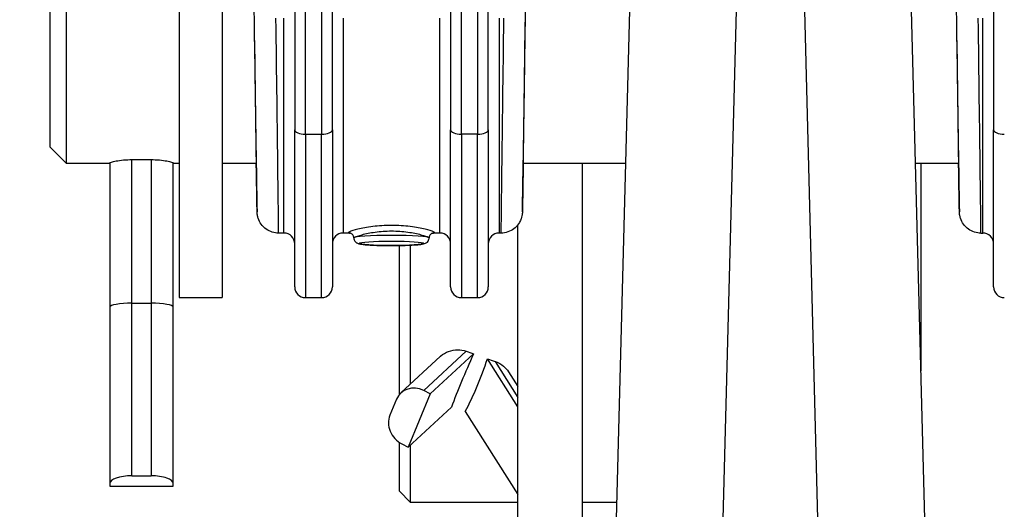
# Model space of a CAD drawing. Units: millimetres. Extents: x 283 to 3800, y 35 to 4953.
# Drawn here: x 831 to 922, y 1889 to 1935 of the extents above; entities that cross this region are included whole.
import ezdxf

# ---------------------------------------------------------------- set-up
doc = ezdxf.new("R2010")
doc.units = ezdxf.units.MM
doc.header["$LTSCALE"] = 18.181818
doc.layers.add('Dimensions(Hillmar_metric)', color=7, linetype='Continuous', lineweight=13)
doc.layers.add('Visible Edges(Hillmar_metric)', color=7, linetype='Continuous', lineweight=25)
doc.layers.add('Visible Tangent Edges(Hillmar_Metric)', color=7, linetype='Continuous', lineweight=25, true_color=0xc0c0c0)
doc.styles.add('Hillmar_metric_Dimensions', font='arial.ttf')
doc.dimstyles.new('DEFAULT-ISO-Method 1b-Hillmar_metric', dxfattribs={"dimscale": 18.181818, "dimtxt": 2, "dimasz": 2.5, "dimexe": 1, "dimexo": 1, "dimgap": 0.25, "dimtad": 1, "dimtih": 1, "dimtoh": 1, "dimrnd": 1e-08, "dimdsep": 46, "dimtxsty": 'Hillmar_metric_Dimensions', "dimcen": 0.09, "dimdle": 8, "dimclrd": 7, "dimclre": 7, "dimclrt": 7, "dimazin": 2, "dimtfac": 0.75, "dimtmove": 0, "dimatfit": 3, "dimfxl": 1, "dimtolj": 1, "dimlwd": 9, "dimlwe": 9, "dimarcsym": 0})

# ---------------------------------------------------------------- blocks, each defined once
blk = doc.blocks.new('*D23')
at = {"layer": 'Defpoints', "color": 0, "linetype": 'Continuous', "transparency": 16777216}
for p in [(507.389, 2492.041), (1227.389, 1842.156), (1227.389, 1603.429)]:
    blk.add_point(p, dxfattribs=at)
at = {"layer": 'Dimensions(Hillmar_metric)', "color": 7, "linetype": 'Continuous', "lineweight": 9, "transparency": 16777216}
for p, q in [((507.389, 2473.86), (507.389, 1585.247)), ((1227.389, 1823.974), (1227.389, 1585.247)), ((552.844, 1603.429), (1181.935, 1603.429))]:
    blk.add_line(p, q, dxfattribs=at)
at = {"layer": 'Dimensions(Hillmar_metric)', "color": 7, "linetype": 'Continuous', "transparency": 16777216}
for points in [[(552.844, 1611.004), (552.844, 1595.853), (507.389, 1603.429)], [(1181.935, 1611.004), (1181.935, 1595.853), (1227.389, 1603.429)]]:
    blk.add_solid(points, dxfattribs=at)
at = {"layer": 'Dimensions(Hillmar_metric)', "color": 7, "linetype": 'Continuous', "lineweight": 13, "transparency": 16777216, "insert": (867.389, 1631.89), "char_height": 36.36364, "attachment_point": 5, "style": 'Hillmar_metric_Dimensions'}
blk.add_mtext('\\A1;\\fArial|b0|i0;\\H36.4836;720 (MANUAL RELEASE)', dxfattribs=at)
blk = doc.blocks.new('*D24')
at = {"layer": 'Defpoints', "color": 0, "linetype": 'Continuous', "transparency": 16777216}
for p in [(719.883, 2196.794), (1227.389, 1842.156), (1227.389, 1757.13)]:
    blk.add_point(p, dxfattribs=at)
at = {"layer": 'Dimensions(Hillmar_metric)', "color": 7, "linetype": 'Continuous', "lineweight": 9, "transparency": 16777216}
for p, q in [((719.883, 2178.612), (719.883, 1738.948)), ((1227.389, 1823.974), (1227.389, 1738.948)), ((765.337, 1757.13), (1181.935, 1757.13))]:
    blk.add_line(p, q, dxfattribs=at)
at = {"layer": 'Dimensions(Hillmar_metric)', "color": 7, "linetype": 'Continuous', "transparency": 16777216}
for points in [[(765.337, 1764.706), (765.337, 1749.554), (719.883, 1757.13)], [(1181.935, 1764.706), (1181.935, 1749.554), (1227.389, 1757.13)]]:
    blk.add_solid(points, dxfattribs=at)
at = {"layer": 'Dimensions(Hillmar_metric)', "color": 7, "linetype": 'Continuous', "lineweight": 13, "transparency": 16777216, "insert": (973.636, 1780.242), "char_height": 36.3636, "attachment_point": 5, "style": 'Hillmar_metric_Dimensions'}
blk.add_mtext('\\A1;508', dxfattribs=at)

msp = doc.modelspace()

# ---------------------------------------------------------------- linework, layer by layer
at = {"layer": 'Visible Edges(Hillmar_metric)'}
for p, q in [((870.7057, 1972.1336), (870.7057, 1924.7469)), ((874.2057, 1924.7469), (874.2057, 1972.1336)), ((921.2057, 1972.1336), (921.2057, 1924.7469)), ((845.4516, 1958.8252), (845.4516, 1909.1557)), ((849.4516, 1958.5914), (849.4516, 1909.1557)), ((856.2057, 1954.066), (856.2057, 1924.7469)), ((859.7057, 1924.7469), (859.7057, 1954.066)), ((887.6843, 1949.4175), (885.5281, 1867.0772)), ((915.3751, 1867.0772), (913.219, 1949.4175)), ((834.9516, 1946.6557), (834.9516, 1921.6557)), ((833.4516, 1923.1557), (833.4516, 1945.1557)), ((856.2057, 1910.1557), (856.2057, 1924.7469)), ((859.7057, 1924.7469), (859.7057, 1910.1557)), ((870.7057, 1910.1557), (870.7057, 1924.7469)), ((874.2057, 1924.7469), (874.2057, 1910.1557)), ((921.2057, 1910.1557), (921.2057, 1924.7469)), ((833.4516, 1923.1557), (834.9516, 1921.6557)), ((834.9516, 1921.6557), (839.0016, 1921.6557)), ((839.0016, 1921.6816), (839.0016, 1908.2685)), ((841.0666, 1921.9899), (842.8366, 1921.9899)), ((844.9016, 1908.2685), (844.9016, 1921.6816)), ((844.9016, 1921.6557), (845.4516, 1921.6557)), ((849.4516, 1921.6557), (852.6378, 1921.6557)), ((877.4476, 1921.6557), (886.9573, 1921.6557)), ((882.9516, 1921.6557), (882.9516, 1874.1557)), ((913.9459, 1921.6557), (917.9639, 1921.6557)), ((914.4516, 1921.6557), (914.4516, 1902.3441)), ((855.2057, 1915.1557), (854.7047, 1915.1557)), ((861.3671, 1915.1557), (860.7057, 1915.1557)), ((865.9516, 1915.8507), (865.9516, 1915.8507)), ((866.9516, 1915.2189), (866.9516, 1915.2188)), ((869.7057, 1915.1557), (869.0447, 1915.1557)), ((875.3808, 1915.1557), (875.2057, 1915.1557)), ((876.9516, 1874.1557), (876.9516, 1915.9176)), ((920.0307, 1915.1557), (920.2057, 1915.1557)), ((861.7057, 1914.7017), (861.7057, 1914.7013)), ((868.7057, 1914.7017), (868.7057, 1914.7013)), ((865.9516, 1900.1649), (865.9516, 1914.0027)), ((866.9516, 1914.034), (866.9516, 1901.1039)), ((841.0666, 1908.6371), (842.8366, 1908.6371)), ((845.4516, 1909.1557), (849.4516, 1909.1557)), ((857.2057, 1909.1557), (858.7057, 1909.1557)), ((871.7057, 1909.1557), (873.2057, 1909.1557)), ((839.0016, 1908.2685), (839.0016, 1891.8714)), ((844.9016, 1891.8714), (844.9016, 1908.2685)), ((866.0828, 1900.301), (869.7673, 1903.7061)), ((872.8333, 1903.9302), (868.8022, 1900.2047)), ((876.9516, 1899.0142), (874.1324, 1903.4731)), ((876.08, 1902.2668), (876.9516, 1900.8882)), ((868.8022, 1900.2047), (868.1978, 1900.5145)), ((865.6747, 1899.712), (865.0632, 1898.2291)), ((868.8022, 1900.2047), (866.7638, 1895.2615)), ((866.7638, 1895.2615), (870.7709, 1898.9648)), ((872.07, 1898.5679), (876.9516, 1890.8471)), ((865.9516, 1891.1557), (865.9516, 1895.6923)), ((866.1593, 1895.5714), (866.7638, 1895.2615)), ((866.9516, 1895.4351), (866.9516, 1890.1557)), ((841.0666, 1892.5977), (842.8366, 1892.5977)), ((839.0016, 1891.8714), (839.0016, 1891.6289)), ((839.0016, 1891.6289), (844.9016, 1891.6289)), ((844.9016, 1891.6289), (844.9016, 1891.8714)), ((865.9516, 1891.1557), (866.9516, 1890.1557)), ((866.9516, 1890.1557), (876.9516, 1890.1557)), ((882.9516, 1890.1557), (886.1325, 1890.1557))]:
    msp.add_line(p, q, dxfattribs=at)
for centre, start, end in [((855.2057, 1914.1557), 0, 90), ((860.7057, 1914.1557), 90, 180), ((869.7057, 1914.1557), 0, 90), ((875.2057, 1914.1557), 90, 180), ((920.2057, 1914.1557), 0, 90), ((857.2057, 1910.1557), 180, 270), ((858.7057, 1910.1557), 270, 0), ((871.7057, 1910.1557), 180, 270), ((873.2057, 1910.1557), 270, 0), ((922.2057, 1910.1557), 180, 270)]:
    msp.add_arc(centre, 1, start, end, dxfattribs=at)
for centre, major_axis, ratio, start_param, end_param in [((852.4528, 1934.1557), (0.185, -12.5), 0.0010138, 6.2831703, 9.424763), ((877.6326, 1934.1557), (-0.185, -12.5), 0.0010138, 3.1416077, 6.2832003), ((917.7789, 1934.1557), (0.185, -12.5), 0.0010138, 6.2831703, 9.424763), ((854.453, 1934.1557), (0.2516, -19), 0.0009071, 6.2828988, 6.2831733), ((875.6324, 1934.1557), (-0.2516, -19), 0.0009071, 0.000012, 0.0008085), ((919.7791, 1934.1557), (0.2516, -19), 0.0009071, 6.2828986, 6.2831733), ((841.0666, 1908.2685), (2.065, 0), 0.1785112, 1.5707964, 3.1415927), ((842.8366, 1908.2685), (-2.065, 0), 0.1785112, 3.1415927, 4.712389), ((880.9901, 1910.1557), (-54.2544, 18.2863), 0.1492983, 1.4576979, 1.4703516), ((879.8003, 1910.1557), (10.5445, 19.932), 0.1562785, 1.9698225, 2.2471225), ((865.103, 1910.1557), (-3.9648, -19.8953), 0.5154607, 1.0551745, 1.3324745), ((880.9901, 1910.1557), (-54.2544, 18.2863), 0.1492983, 1.4944975, 1.5075584), ((867.4843, 1898.7844), (-1.4015, 1.5165), 0.8893901, 5.1030579, 6.6738542), ((866.8728, 1897.3015), (-1.4015, 1.5165), 0.8893901, 0.3906689, 1.9614653), ((841.0666, 1891.8714), (-2.065, 0), 0.3516954, 4.712389, 6.2831853), ((842.8366, 1891.8714), (2.065, 0), 0.3516954, 0, 1.5707964)]:
    msp.add_ellipse(centre, major_axis=major_axis, ratio=ratio, start_param=start_param, end_param=end_param, dxfattribs=at)
for points, knots in [([(839.0016, 1921.6816), (839.0016, 1921.6984), (839.0539, 1921.7253), (839.2648, 1921.7908), (839.4235, 1921.829), (839.789, 1921.8964), (840.0204, 1921.9302), (840.529, 1921.9772), (840.8061, 1921.9899), (841.0666, 1921.9899)], [-0.93729745, -0.93729745, -0.93729745, -0.93729745, -0.85896184, -0.85896184, -0.78062624, -0.78062624, -0.70247845, -0.70247845, -0.62433066, -0.62433066, -0.62433066, -0.62433066]), ([(842.8366, 1921.9899), (843.0965, 1921.9899), (843.3731, 1921.9773), (843.8808, 1921.9304), (844.1119, 1921.8968), (844.4781, 1921.8294), (844.6374, 1921.7911), (844.8492, 1921.7254), (844.9016, 1921.6985), (844.9016, 1921.6816)], [-1.24866158, -1.24866158, -1.24866158, -1.24866158, -1.17068786, -1.17068786, -1.09271413, -1.09271413, -1.01420458, -1.01420458, -0.93569502, -0.93569502, -0.93569502, -0.93569502]), ([(854.7047, 1915.1566), (854.505, 1915.1558), (854.3031, 1915.188), (853.9162, 1915.3101), (853.7272, 1915.4031), (853.3782, 1915.6457), (853.2164, 1915.8022), (852.9649, 1916.1481), (852.8684, 1916.3395), (852.7728, 1916.6328), (852.7484, 1916.733), (852.7287, 1916.8492), (852.7253, 1916.8714), (852.7201, 1916.9097), (852.7181, 1916.9264), (852.714, 1916.9632), (852.7123, 1916.9815), (852.7099, 1917.0105), (852.7091, 1917.0218), (852.7075, 1917.0462), (852.707, 1917.0565), (852.7055, 1917.085), (852.7051, 1917.0964), (852.7035, 1917.1421), (852.7027, 1917.1728), (852.6986, 1917.3448), (852.6943, 1917.5668), (852.6783, 1918.453), (852.6635, 1919.336), (852.6392, 1920.8389), (852.6328, 1921.2352), (852.6261, 1921.6563)], [0, 0, 0, 0, 0.0598964, 0.0598964, 0.1217136, 0.1217136, 0.1874075, 0.1874075, 0.250079, 0.250079, 0.2804095, 0.2804095, 0.2877383, 0.2877383, 0.2939376, 0.2939376, 0.3030294, 0.3030294, 0.3122302, 0.3122302, 0.327441, 0.327441, 0.3629978, 0.3629978, 0.4695426, 0.4695426, 0.7904525, 0.7904525, 1.3614921, 1.3614921, 1.5460786, 1.5460786, 1.5460786, 1.5460786]), ([(877.4593, 1921.6564), (877.4457, 1920.7968), (877.4334, 1920.0377), (877.408, 1918.5035), (877.3965, 1917.8422), (877.3865, 1917.3368), (877.3845, 1917.2409), (877.3819, 1917.1437), (877.3814, 1917.1224), (877.3797, 1917.081), (877.3793, 1917.0716), (877.378, 1917.0467), (877.3773, 1917.0335), (877.3749, 1917.0026), (877.3741, 1916.9922), (877.3718, 1916.9672), (877.3704, 1916.9524), (877.3666, 1916.9191), (877.3643, 1916.9005), (877.3559, 1916.8417), (877.3485, 1916.7984), (877.3219, 1916.6697), (877.298, 1916.5825), (877.2251, 1916.3732), (877.1691, 1916.2518), (876.9967, 1915.9585), (876.8604, 1915.7944), (876.5483, 1915.5218), (876.3699, 1915.4089), (875.9815, 1915.238), (875.7649, 1915.1812), (875.4922, 1915.1579), (875.4365, 1915.1556), (875.3808, 1915.1559)], [1.2489542, 1.2489542, 1.2489542, 1.2489542, 1.626143, 1.626143, 2.1682478, 2.1682478, 2.3608649, 2.3608649, 2.4478364, 2.4478364, 2.4701259, 2.4701259, 2.4868971, 2.4868971, 2.4936242, 2.4936242, 2.500375, 2.500375, 2.5071259, 2.5071259, 2.5206926, 2.5206926, 2.5476784, 2.5476784, 2.5874078, 2.5874078, 2.6498125, 2.6498125, 2.7117215, 2.7117215, 2.7771369, 2.7771369, 2.7938333, 2.7938333, 2.7938333, 2.7938333]), ([(920.0307, 1915.1566), (919.8307, 1915.1559), (919.6286, 1915.1882), (919.2412, 1915.3106), (919.0519, 1915.4039), (918.7028, 1915.647), (918.541, 1915.8037), (918.2899, 1916.15), (918.1937, 1916.3413), (918.0983, 1916.6345), (918.0741, 1916.7347), (918.0545, 1916.8505), (918.0512, 1916.8725), (918.0461, 1916.9104), (918.0441, 1916.9269), (918.04, 1916.9634), (918.0384, 1916.9816), (918.0359, 1917.0107), (918.0351, 1917.0219), (918.0335, 1917.0464), (918.033, 1917.0566), (918.0316, 1917.0851), (918.0312, 1917.0966), (918.0295, 1917.1424), (918.0288, 1917.1733), (918.0246, 1917.3466), (918.0203, 1917.5706), (918.0042, 1918.4616), (917.9893, 1919.3462), (917.9651, 1920.847), (917.9588, 1921.2395), (917.9522, 1921.6563)], [0, 0, 0, 0, 0.0599895, 0.0599895, 0.1218933, 0.1218933, 0.1876192, 0.1876192, 0.250258, 0.250258, 0.2805664, 0.2805664, 0.2878318, 0.2878318, 0.2939811, 0.2939811, 0.3030522, 0.3030522, 0.3122665, 0.3122665, 0.3275197, 0.3275197, 0.3632363, 0.3632363, 0.4702609, 0.4702609, 0.7926292, 0.7926292, 1.3633722, 1.3633722, 1.5460751, 1.5460751, 1.5460751, 1.5460751]), ([(861.7065, 1914.707), (861.7062, 1914.7584), (861.6966, 1914.8118), (861.6607, 1914.9132), (861.6331, 1914.962), (861.5696, 1915.0417), (861.5334, 1915.0732), (861.4673, 1915.1178), (861.4372, 1915.132), (861.393, 1915.1493), (861.3777, 1915.1533), (861.3582, 1915.1578), (861.3542, 1915.1583), (861.3542, 1915.1583)], [0.00059359, 0.00059359, 0.00059359, 0.00059359, 0.01862237, 0.01862237, 0.03745376, 0.03745376, 0.05615516, 0.05615516, 0.07398003, 0.07398003, 0.09131335, 0.09131335, 0.10943054, 0.10943054, 0.10943054, 0.10943054]), ([(869.0586, 1915.1584), (869.0586, 1915.1584), (869.0522, 1915.1578), (869.0232, 1915.1502), (869.004, 1915.1443), (868.9495, 1915.1199), (868.9114, 1915.0985), (868.8424, 1915.0407), (868.8107, 1915.0061), (868.7568, 1914.9236), (868.7347, 1914.8749), (868.7108, 1914.7857), (868.7053, 1914.7455), (868.7051, 1914.7064)], [0.05312671, 0.05312671, 0.05312671, 0.05312671, 0.07568748, 0.07568748, 0.09312406, 0.09312406, 0.11317968, 0.11317968, 0.13037539, 0.13037539, 0.14822828, 0.14822828, 0.16195988, 0.16195988, 0.16195988, 0.16195988]), ([(861.7057, 1914.7013), (861.7057, 1914.6423), (861.7166, 1914.5838), (861.7528, 1914.4786), (861.7787, 1914.4336), (861.836, 1914.3543), (861.8672, 1914.3244), (861.9308, 1914.271), (861.9612, 1914.2525), (862.032, 1914.2136), (862.0663, 1914.2005), (862.2016, 1914.1535), (862.2871, 1914.1392), (862.6034, 1914.0913), (862.8778, 1914.067), (863.4728, 1914.0318), (863.7652, 1914.0197), (864.384, 1914.0028), (864.7094, 1913.9979), (865.3646, 1913.9954), (865.6943, 1913.9978), (866.327, 1914.0097), (866.6299, 1914.0192), (867.1821, 1914.0446), (867.4303, 1914.0605), (867.86, 1914.0992), (868.0316, 1914.1201), (868.2398, 1914.1657), (868.2958, 1914.1782), (868.4049, 1914.2272), (868.4375, 1914.2432), (868.5166, 1914.2986), (868.5643, 1914.3359), (868.6446, 1914.4521), (868.6756, 1914.5123), (868.701, 1914.6222), (868.7057, 1914.6617), (868.7057, 1914.7013)], [6.2831853, 6.2831853, 6.2831853, 6.2831853, 6.3067238, 6.3067238, 6.3325824, 6.3325824, 6.3645978, 6.3645978, 6.4068365, 6.4068365, 6.4774313, 6.4774313, 6.7071591, 6.7071591, 7.1414287, 7.1414287, 7.4734353, 7.4734353, 7.7985893, 7.7985893, 8.1222448, 8.1222448, 8.4465733, 8.4465733, 8.7749185, 8.7749185, 9.1224434, 9.1224434, 9.2736107, 9.2736107, 9.327576, 9.327576, 9.3775306, 9.3775306, 9.408971, 9.408971, 9.424778, 9.424778, 9.424778, 9.424778]), ([(869.7673, 1903.7061), (869.7771, 1903.7152), (869.7869, 1903.7241), (869.9956, 1903.9097), (870.2453, 1904.0606), (870.7872, 1904.2601), (871.0794, 1904.3087), (871.3521, 1904.3087), (871.6139, 1904.3087), (871.8935, 1904.264), (872.1544, 1904.1711)], [-0.16771763, -0.16771763, -0.16771763, -0.16771763, -0.16364391, -0.16364391, -0.08182195, -0.08182195, 0, 0, 0, 0.07853291, 0.07853291, 0.07853291, 0.07853291]), ([(874.8368, 1903.2275), (874.8518, 1903.2222), (874.8667, 1903.2169), (875.1613, 1903.1083), (875.42, 1902.9548), (875.7993, 1902.6358), (875.957, 1902.4603), (876.0799, 1902.2667)], [-0.57094504, -0.57094504, -0.57094504, -0.57094504, -0.56644015, -0.56644015, -0.48191822, -0.48191822, -0.41301098, -0.41301098, -0.41301098, -0.41301098])]:
    msp.add_open_spline(points, degree=3, knots=knots, dxfattribs=at)
at = {"layer": 'Visible Tangent Edges(Hillmar_Metric)'}
for p, q in [((871.7057, 1924.3549), (871.7057, 1972.6791)), ((873.2057, 1972.6791), (873.2057, 1924.3549)), ((857.2057, 1924.3549), (857.2057, 1953.674)), ((858.7057, 1953.674), (858.7057, 1924.3549)), ((895.4862, 1866.7382), (897.6809, 1950.5475)), ((903.2224, 1950.5475), (905.417, 1866.7382)), ((855.2057, 1915.1557), (855.2057, 1935.1233)), ((860.7057, 1935.1233), (860.7057, 1915.1557)), ((869.7057, 1915.1557), (869.7057, 1935.1233)), ((875.2057, 1935.1233), (875.2057, 1915.1557)), ((920.2057, 1915.1557), (920.2057, 1935.1233)), ((857.2057, 1924.3549), (857.2057, 1909.1557)), ((857.2057, 1924.3549), (858.7057, 1924.3549)), ((858.7057, 1909.1557), (858.7057, 1924.3549)), ((871.7057, 1924.3549), (871.7057, 1909.1557)), ((873.2057, 1924.3549), (871.7057, 1924.3549)), ((873.2057, 1909.1557), (873.2057, 1924.3549)), ((841.0666, 1908.6371), (841.0666, 1921.9899)), ((842.8366, 1921.9899), (842.8366, 1908.6371)), ((865.2057, 1915.3546), (865.2057, 1915.3546)), ((841.0666, 1892.5977), (841.0666, 1908.6371)), ((842.8366, 1908.6371), (842.8366, 1892.5977)), ((868.1978, 1900.5145), (872.1544, 1904.1711)), ((874.8368, 1903.2275), (876.9516, 1899.8826))]:
    msp.add_line(p, q, dxfattribs=at)
for centre, major_axis, ratio, start_param, end_param in [((852.4533, 1934.1261), (0.2516, -17), 0.0010138, 5.535909, 7.9049114), ((854.453, 1934.1557), (0.2516, -19), 0.0009071, 6.2831733, 7.9049144), ((875.6324, 1934.1557), (-0.2516, -19), 0.0009071, 4.6614562, 6.2831973), ((877.6322, 1934.1261), (-0.2516, -17), 0.0010138, 4.6614592, 7.0304616), ((917.7793, 1934.1261), (0.2516, -17), 0.0010138, 5.535909, 7.9049114), ((919.7791, 1934.1557), (0.2516, -19), 0.0009071, 6.2831733, 7.9049144), ((857.2057, 1924.7469), (-1, 0), 0.3920333, 0, 1.5707963), ((858.7057, 1924.7469), (1, 0), 0.3920333, 4.712389, 6.2831853), ((871.7057, 1924.7469), (-1, 0), 0.3920333, 0, 1.5707963), ((873.2057, 1924.7469), (1, 0), 0.3920333, 4.712389, 6.2831853), ((922.2057, 1924.7469), (-1, 0), 0.3920333, 0, 1.5707963), ((865.2057, 1914.7013), (3.5, 0), 0.0683448, 0, 3.1412762), ((865.2057, 1914.7013), (-3.5, 0), 0.0683448, 6.2828688, 6.2831853)]:
    msp.add_ellipse(centre, major_axis=major_axis, ratio=ratio, start_param=start_param, end_param=end_param, dxfattribs=at)
msp.add_ellipse((865.2057, 1914.2025), major_axis=(-3, 0), ratio=0.0683448, dxfattribs=at)
for points, knots in [([(865.2057, 1915.87), (864.609, 1915.8699), (863.4077, 1915.7924), (861.9759, 1915.5214), (861.173, 1915.2557), (861.1735, 1915.1687), (861.3419, 1915.1575), (861.363, 1915.1567)], [-2.11458781, -2.11458781, -2.11458781, -2.11458781, -1.96359984, -1.81255369, -1.66150755, -1.51046141, -1.49127285, -1.49127285, -1.49127285, -1.49127285]), ([(861.7095, 1914.7125), (861.7183, 1914.7291), (861.8157, 1914.8014), (862.3797, 1915.009), (863.6325, 1915.2773), (864.6838, 1915.3546), (865.206, 1915.3546)], [1.59987026, 1.59987026, 1.59987026, 1.59987026, 1.66150755, 1.81255369, 1.96359984, 2.11461428, 2.11461428, 2.11461428, 2.11461428]), ([(869.0497, 1915.1569), (869.07, 1915.1576), (869.2383, 1915.1684), (869.2387, 1915.2557), (868.4373, 1915.521), (867.0058, 1915.7926), (865.8034, 1915.87), (865.2064, 1915.87), (865.2062, 1915.87), (865.206, 1915.87), (865.2057, 1915.87)], [-0.62267308, -0.62267308, -0.62267308, -0.62267308, -0.60418456, -0.45313842, -0.30209228, -0.15104614, 0, 0, 0, 0.00005817, 0.00005817, 0.00005817, 0.00005817]), ([(865.2064, 1915.3546), (865.7287, 1915.3546), (866.7808, 1915.2776), (868.0334, 1915.0086), (868.5973, 1914.801), (868.6941, 1914.7284), (868.7025, 1914.7117)], [0, 0, 0, 0, 0.15104614, 0.30209228, 0.45313842, 0.51543826, 0.51543826, 0.51543826, 0.51543826])]:
    msp.add_open_spline(points, degree=3, knots=knots, dxfattribs=at)

# ---------------------------------------------------------------- dimensions: what is measured, and where the dimension line sits
at = {"layer": 'Dimensions(Hillmar_metric)', "color": 7, "linetype": 'Continuous', "lineweight": 13}
dim = msp.add_linear_dim(base=(1227.3895, 1603.4287), p1=(507.3895, 2492.0415), p2=(1227.3895, 1842.1557), text='\\fArial|b0|i0;\\H36.4836;<> (MANUAL RELEASE)', dimstyle='DEFAULT-ISO-Method 1b-Hillmar_metric', override={"dimgap": 0.25, "dimtih": 0, "dimtoh": 0, "dimdec": 2, "dimtol": 0, "dimlim": 0, "dimtp": 0, "dimtm": 0, "dimtdec": 2, "dimtofl": 0, "dimatfit": 1}, dxfattribs=at)
dim.commit()
dim.dimension.update_dxf_attribs({"geometry": '*D23', "text_midpoint": (867.3895, 1603.4287), "dimtype": 160})
dim = msp.add_linear_dim(base=(1227.3895, 1757.1298), p1=(719.8827, 2196.7941), p2=(1227.3895, 1842.1557), angle=180, dimstyle='DEFAULT-ISO-Method 1b-Hillmar_metric', override={"dimgap": 0.25, "dimtih": 0, "dimtoh": 0, "dimdec": 0, "dimtol": 0, "dimlim": 0, "dimtp": 0, "dimtm": 0, "dimtdec": 2, "dimtofl": 0, "dimatfit": 1}, dxfattribs=at)
dim.commit()
dim.dimension.update_dxf_attribs({"geometry": '*D24', "text_midpoint": (973.6361, 1757.1298), "dimtype": 160})

doc.saveas('drawing.dxf')
